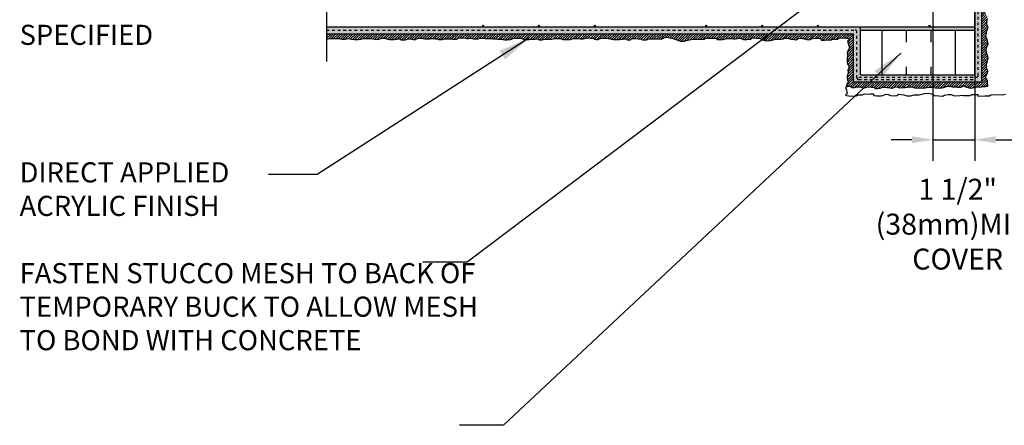
# Model space of a CAD drawing. Units: inches. Extents: x 2880.3 to 2936.4, y 452.5 to 525.7.
# Drawn here: x 2880.3 to 2915.5, y 484.9 to 499.4 of the extents above; entities that cross this region are included whole.
import ezdxf

# ---------------------------------------------------------------- set-up
doc = ezdxf.new("R2010")
doc.units = ezdxf.units.IN
doc.header["$LTSCALE"] = 0.5
doc.header["$MEASUREMENT"] = 0
doc.linetypes.add('DASHED2', pattern=[0.375, 0.25, -0.125])
doc.layers.get('Defpoints').update_dxf_attribs({"linetype": 'CONTINUOUS'})
for name, color, linetype in [('HATCH', 12, 'CONTINUOUS'), ('LINE50', 5, 'CONTINUOUS'), ('LINE9', 9, 'CONTINUOUS'), ('TEXT', 4, 'CONTINUOUS')]:
    doc.layers.add(name, color=color, linetype=linetype)
doc.styles.add('DIM', font='romans.shx', dxfattribs={"width": 0.7})
doc.styles.get("Standard").update_dxf_attribs({"font": 'romans.shx'})
doc.dimstyles.new('ext_12', dxfattribs={"dimscale": 12, "dimtxt": 0.09375, "dimasz": 0.09375, "dimexe": 0.09375, "dimexo": 0.0625, "dimgap": 0.0625, "dimtad": 1, "dimdec": 1, "dimzin": 3, "dimdsep": 46, "dimlunit": 4, "dimtxsty": 'DIM', "dimcen": 0.09, "dimdle": 0.09375, "dimclrt": 4, "dimadec": 0, "dimazin": 0, "dimtfac": 1, "dimtdec": 1, "dimtmove": 2, "dimatfit": 3, "dimfxl": 0, "dimfrac": 2, "dimtolj": 1, "dimtzin": 0, "dimarcsym": 0})
doc.dimstyles.new('ext_8', dxfattribs={"dimscale": 8, "dimtxt": 0.09375, "dimasz": 0.09375, "dimexe": 0.09375, "dimexo": 0.0625, "dimgap": 0.0625, "dimtad": 1, "dimdec": 1, "dimzin": 3, "dimdsep": 46, "dimlunit": 4, "dimtxsty": 'DIM', "dimcen": 0.09, "dimdle": 0.09375, "dimclrt": 4, "dimadec": 0, "dimazin": 0, "dimtfac": 1, "dimtdec": 1, "dimtmove": 2, "dimatfit": 3, "dimfxl": 0, "dimfrac": 2, "dimtolj": 1, "dimtzin": 0, "dimarcsym": 0})

# ---------------------------------------------------------------- blocks, each defined once
blk = doc.blocks.new('*D9')
at = {"layer": 'Defpoints', "color": 0}
for p in [(2912.984, 507.782), (2914.484, 502.282), (2914.484, 495.109)]:
    blk.add_point(p, dxfattribs=at)
at = {"layer": 'TEXT', "color": 0, "lineweight": -2}
for p, q in [((2912.984, 507.282), (2912.984, 494.359)), ((2914.484, 501.782), (2914.484, 494.359)), ((2912.234, 495.109), (2911.484, 495.109)), ((2912.984, 495.109), (2914.484, 495.109)), ((2915.234, 495.109), (2915.984, 495.109))]:
    blk.add_line(p, q, dxfattribs=at)
at = {"layer": 'TEXT', "color": 0}
for points in [[(2912.234, 495.234), (2912.234, 494.984), (2912.984, 495.109)], [(2915.234, 495.234), (2915.234, 494.984), (2914.484, 495.109)]]:
    blk.add_solid(points, dxfattribs=at)
at = {"layer": 'TEXT', "color": 4, "insert": (2913.872, 492.087), "char_height": 0.75, "attachment_point": 5, "style": 'DIM'}
blk.add_mtext('\\A1;1 1/2" \\P (38mm)MIN. \\PCOVER', dxfattribs=at)

msp = doc.modelspace()

# ---------------------------------------------------------------- hatches: boundary and pattern name
at = {"layer": 'HATCH'}
h = msp.add_hatch(dxfattribs=at)
h.set_pattern_fill('AR-SAND', color=256, scale=0.05)
h.set_pattern_definition([(37.5, (228.41629, -0.15325), (-0.003149668, 0.0963411885), [0, -0.076, 0, -0.085, 0, -0.08125]), (7.5, (228.41629, -0.15325), (0.088488835, 0.141107303), [0, -0.041, 0, -0.0685, 0, -0.02625]), (327.5, (228.35479, -0.15325), (0.155707093, 0.0002829527), [0, -0.025, 0, -0.09, 0, -0.1175]), (317.5, (228.35479, -0.15325), (0.15030633, 0.043883778), [0, -0.0125, 0, -0.059, 0, -0.0675])])
h.paths.add_polyline_path([(2914.484, 499.157), (2910.388, 499.157), (2910.388, 499.032), (2914.484, 499.032)])
h.paths.add_polyline_path([(2914.734, 497.182), (2914.484, 497.182), (2914.484, 501.532), (2914.734, 501.532)])
h.paths.add_polyline_path([(2910.388, 497.432), (2914.734, 497.432), (2914.734, 497.182), (2910.388, 497.182)])
h.paths.add_polyline_path([(2910.138, 498.907), (2910.388, 498.907), (2910.388, 497.182), (2910.138, 497.182)])
h.paths.add_polyline_path([(2891.255, 499.157), (2910.388, 499.157), (2910.388, 498.907), (2891.255, 498.907)])
h.paths.add_polyline_path([(2914.484, 497.432), (2914.734, 497.432), (2914.734, 497.182), (2914.484, 497.182)], flags=16)
h = msp.add_hatch(dxfattribs=at)
h.set_pattern_fill('ANSI31', color=256, scale=0.5)
h.set_pattern_definition([(45, (11.965965, 23.35389), (-0.0441941738, 0.0441941738), [])])
h.paths.add_polyline_path([(2891.255, 498.721), (2891.309, 498.725), (2891.392, 498.732), (2891.734, 498.732), (2891.795, 498.717), (2891.91, 498.714), (2891.982, 498.725), (2892.044, 498.735), (2892.148, 498.717), (2892.263, 498.703), (2892.396, 498.703), (2892.483, 498.714), (2892.58, 498.735), (2892.674, 498.739), (2892.778, 498.739), (2892.832, 498.732), (2892.915, 498.728), (2892.994, 498.707), (2893.095, 498.703), (2893.163, 498.728), (2893.246, 498.746), (2893.345, 498.75), (2893.442, 498.714), (2893.518, 498.699), (2893.608, 498.699), (2893.662, 498.703), (2893.68, 498.703), (2893.759, 498.71), (2893.784, 498.724), (2893.792, 498.728), (2893.867, 498.728), (2893.91, 498.714), (2893.918, 498.692), (2893.961, 498.688), (2894.015, 498.692), (2894.087, 498.692), (2894.123, 498.696), (2894.13, 498.706), (2894.141, 498.714), (2894.159, 498.724), (2894.288, 498.724), (2894.357, 498.699), (2894.443, 498.699), (2894.461, 498.714), (2894.49, 498.728), (2894.515, 498.739), (2894.605, 498.746), (2894.666, 498.75), (2894.702, 498.739), (2894.728, 498.735), (2894.774, 498.724), (2894.832, 498.724), (2894.933, 498.721), (2894.962, 498.728), (2895.008, 498.739), (2895.026, 498.739), (2895.145, 498.728), (2895.239, 498.724), (2895.277, 498.699), (2895.396, 498.703), (2895.475, 498.724), (2895.565, 498.724), (2895.644, 498.721), (2895.738, 498.721), (2895.785, 498.71), (2895.918, 498.714), (2895.961, 498.746), (2896.026, 498.757), (2896.152, 498.757), (2896.22, 498.746), (2896.278, 498.739), (2896.353, 498.739), (2896.433, 498.75), (2896.508, 498.728), (2896.685, 498.728), (2896.749, 498.75), (2896.868, 498.75), (2896.944, 498.735), (2897.117, 498.735), (2897.173, 498.732), (2897.223, 498.721), (2897.392, 498.717), (2897.493, 498.706), (2897.644, 498.692), (2897.734, 498.692), (2897.842, 498.696), (2897.979, 498.746), (2898.062, 498.75), (2898.231, 498.746), (2898.328, 498.703), (2898.443, 498.696), (2898.515, 498.696), (2898.584, 498.706), (2898.652, 498.714), (2898.721, 498.717), (2898.829, 498.721), (2898.886, 498.688), (2898.976, 498.688), (2899.098, 498.706), (2899.325, 498.706), (2899.379, 498.724), (2899.501, 498.735), (2899.631, 498.739), (2899.735, 498.703), (2899.839, 498.696), (2899.98, 498.703), (2900.016, 498.717), (2900.059, 498.728), (2900.138, 498.732), (2900.235, 498.732), (2900.347, 498.724), (2900.451, 498.724), (2900.505, 498.735), (2900.559, 498.753), (2900.628, 498.757), (2900.714, 498.753), (2900.829, 498.753), (2900.844, 498.71), (2900.916, 498.703), (2900.991, 498.703), (2901.031, 498.721), (2901.071, 498.739), (2901.128, 498.742), (2901.258, 498.742), (2901.344, 498.739), (2901.427, 498.735), (2901.451, 498.714), (2901.534, 498.703), (2901.75, 498.703), (2901.783, 498.71), (2901.826, 498.717), (2901.883, 498.717), (2901.995, 498.728), (2902.027, 498.692), (2902.078, 498.685), (2902.143, 498.688), (2902.157, 498.714), (2902.197, 498.732), (2902.294, 498.735), (2902.427, 498.724), (2902.459, 498.724), (2902.528, 498.71), (2902.575, 498.692), (2902.722, 498.692), (2902.755, 498.706), (2902.848, 498.721), (2903.021, 498.724), (2903.154, 498.724), (2903.244, 498.717), (2903.413, 498.782), (2903.493, 498.768), (2903.68, 498.732), (2903.809, 498.685), (2903.932, 498.645), (2904.069, 498.638), (2904.148, 498.663), (2904.259, 498.685), (2904.377, 498.71), (2904.611, 498.699), (2904.784, 498.714), (2904.835, 498.75), (2905.007, 498.75), (2905.238, 498.753), (2905.238, 498.703), (2905.349, 498.696), (2905.472, 498.696), (2905.547, 498.728), (2905.627, 498.739), (2905.763, 498.739), (2905.825, 498.721), (2905.897, 498.728), (2906.077, 498.743), (2906.195, 498.703), (2906.321, 498.703), (2906.455, 498.717), (2906.512, 498.757), (2906.65, 498.75), (2906.809, 498.735), (2906.866, 498.692), (2907.007, 498.656), (2907.176, 498.667), (2907.266, 498.692), (2907.352, 498.706), (2907.468, 498.71), (2907.547, 498.71), (2907.63, 498.728), (2907.673, 498.746), (2907.785, 498.742), (2907.896, 498.71), (2908.008, 498.703), (2908.082, 498.685), (2908.154, 498.739), (2908.24, 498.746), (2908.37, 498.728), (2908.456, 498.696), (2908.568, 498.685), (2908.672, 498.732), (2908.734, 498.75), (2908.87, 498.746), (2908.957, 498.728), (2908.996, 498.678), (2909.097, 498.678), (2909.173, 498.685), (2909.331, 498.67), (2909.4, 498.71), (2909.562, 498.71), (2909.619, 498.742), (2909.832, 498.757), (2909.882, 498.742), (2909.976, 498.739), (2909.976, 498.67), (2909.943, 498.66), (2909.929, 498.645), (2909.936, 498.595), (2909.947, 498.541), (2909.983, 498.444), (2910.001, 498.426), (2909.961, 498.328), (2909.936, 498.289), (2909.915, 498.206), (2909.922, 498.141), (2909.908, 498.003), (2909.908, 497.953), (2909.916, 497.884), (2909.926, 497.816), (2909.959, 497.791), (2909.97, 497.747), (2909.977, 497.693), (2909.959, 497.647), (2909.937, 497.618), (2909.934, 497.578), (2909.952, 497.531), (2909.941, 497.456), (2909.916, 497.38), (2909.908, 497.323), (2909.93, 497.233), (2909.952, 497.218), (2909.941, 497.146), (2909.894, 497.085), (2909.908, 497.017), (2909.941, 497.013), (2910.024, 497.024), (2910.096, 496.984), (2910.186, 496.977), (2910.261, 497.006), (2910.358, 497.009), (2910.384, 497.009), (2910.492, 496.955), (2910.571, 496.984), (2910.679, 497.002), (2910.884, 496.981), (2910.913, 496.945), (2910.999, 496.945), (2911.089, 496.959), (2911.151, 496.984), (2911.183, 496.988), (2911.269, 496.991), (2911.345, 496.984), (2911.531, 496.959), (2911.61, 496.998), (2911.743, 497.006), (2911.79, 496.97), (2911.977, 496.977), (2912.175, 497.006), (2912.229, 497.006), (2912.337, 496.973), (2912.456, 496.952), (2912.618, 496.966), (2912.705, 496.973), (2912.831, 496.995), (2912.975, 496.998), (2913.075, 496.966), (2913.223, 496.962), (2913.381, 496.984), (2913.457, 497.016), (2913.583, 497.024), (2913.673, 497.009), (2913.792, 497.009), (2913.849, 496.991), (2913.99, 496.998), (2914.109, 497.042), (2914.166, 497.002), (2914.321, 496.962), (2914.493, 496.98), (2914.569, 497.002), (2914.709, 496.998), (2914.734, 497.011), (2914.769, 497.016), (2914.87, 497.013), (2914.949, 497.031), (2914.938, 497.221), (2914.899, 497.301), (2914.873, 497.373), (2914.913, 497.445), (2914.945, 497.495), (2914.953, 497.571), (2914.917, 497.646), (2914.909, 497.697), (2914.906, 497.79), (2914.92, 497.851), (2914.927, 497.891), (2914.971, 498.044), (2914.942, 498.123), (2914.902, 498.217), (2914.899, 498.328), (2914.902, 498.404), (2914.945, 498.48), (2914.963, 498.544), (2914.945, 498.652), (2914.917, 498.724), (2914.881, 498.822), (2914.902, 498.93), (2914.902, 498.991), (2914.945, 499.07), (2914.963, 499.142), (2914.924, 499.207), (2914.917, 499.261), (2914.917, 499.347), (2914.942, 499.416), (2914.945, 499.459), (2914.931, 499.524), (2914.909, 499.56), (2914.87, 499.617), (2914.884, 499.716), (2914.909, 499.763), (2914.935, 499.835), (2914.946, 499.936), (2914.938, 500.047), (2914.902, 500.076), (2914.899, 500.134), (2914.895, 500.213), (2914.931, 500.234), (2914.978, 500.278), (2914.982, 500.378), (2914.931, 500.44), (2914.902, 500.476), (2914.877, 500.544), (2914.877, 500.584), (2914.874, 500.63), (2914.841, 500.656), (2914.819, 500.677), (2914.794, 500.702), (2914.762, 500.735), (2914.742, 500.759), (2914.739, 500.766), (2914.734, 500.777), (2914.734, 497.182), (2910.138, 497.182), (2910.138, 498.907), (2891.255, 498.907)])
h = msp.add_hatch(dxfattribs=at)
h.set_pattern_fill('INSUL', color=256, scale=7, angle=90)
h.set_pattern_definition([(90, (228.4163, -0.1533), (-2.625, 2e-16), []), (90, (227.5413, -0.1533), (-2.625, 2e-16), [0.875, -0.875]), (90, (226.6663, -0.1533), (-2.625, 2e-16), [0.875, -0.875])])
h.paths.add_polyline_path([(2914.484, 499.032), (2910.388, 499.032), (2910.388, 497.432), (2914.484, 497.432)])

# ---------------------------------------------------------------- linework, layer by layer
msp.add_lwpolyline([(2915.59, 496.731), (2915.472, 496.706), (2915.238, 496.717), (2915.065, 496.702), (2915.015, 496.666), (2914.842, 496.666), (2914.612, 496.663), (2914.612, 496.713), (2914.5, 496.72), (2914.378, 496.72), (2914.302, 496.688), (2914.223, 496.677), (2914.086, 496.677), (2914.025, 496.695), (2913.953, 496.688), (2913.773, 496.674), (2913.654, 496.713), (2913.528, 496.713), (2913.395, 496.699), (2913.337, 496.659), (2913.199, 496.667), (2913.041, 496.681), (2912.983, 496.724), (2912.843, 496.76), (2912.673, 496.749), (2912.583, 496.724), (2912.497, 496.71), (2912.382, 496.706), (2912.303, 496.706), (2912.22, 496.688), (2912.177, 496.67), (2912.065, 496.674), (2911.953, 496.706), (2911.842, 496.713), (2911.767, 496.731), (2911.695, 496.677), (2911.609, 496.67), (2911.479, 496.688), (2911.393, 496.721), (2911.281, 496.731), (2911.177, 496.685), (2911.116, 496.667), (2910.979, 496.67), (2910.893, 496.688), (2910.853, 496.739), (2910.752, 496.739), (2910.677, 496.731), (2910.518, 496.746), (2910.45, 496.706), (2910.288, 496.706), (2910.23, 496.674), (2910.018, 496.659), (2909.967, 496.674), (2909.874, 496.677), (2909.874, 496.746), (2909.906, 496.757), (2909.92, 496.771), (2909.913, 496.821), (2909.902, 496.875), (2909.866, 496.973), (2909.878, 496.991), (2909.901, 497.051)], dxfattribs=at)
at = {"layer": 'LINE50', "linetype": 'DASHED2', "ltscale": 0.5}
for p, q in [((2914.609, 497.411), (2914.609, 501.845)), ((2891.255, 499.032), (2910.201, 499.032)), ((2910.263, 497.328), (2910.263, 498.97)), ((2910.326, 497.349), (2914.547, 497.349)), ((2910.326, 497.266), (2914.484, 497.266))]:
    msp.add_line(p, q, dxfattribs=at)
at = {"layer": 'LINE50'}
for p, q in [((2914.484, 499.157), (2914.484, 501.532)), ((2891.255, 499.157), (2914.484, 499.157))]:
    msp.add_line(p, q, dxfattribs=at)
at = {"layer": 'LINE50', "linetype": 'DASHED2', "ltscale": 0.5}
for centre, start, end in [((2910.201, 498.97), 360, 90), ((2910.326, 497.328), 180, 270), ((2914.547, 497.411), 270, 0)]:
    msp.add_arc(centre, 0.0625, start, end, dxfattribs=at)
at = {"layer": 'LINE9'}
for p, q in [((2891.255, 506.907), (2891.255, 497.907)), ((2914.484, 499.032), (2914.484, 501.782)), ((2914.734, 497.182), (2914.734, 502.032)), ((2910.388, 499.032), (2910.388, 499.157)), ((2910.388, 497.432), (2910.388, 499.032)), ((2910.388, 499.032), (2914.484, 499.032)), ((2914.484, 497.432), (2914.484, 499.032)), ((2891.255, 498.907), (2910.138, 498.907)), ((2910.138, 497.182), (2910.138, 498.907)), ((2910.138, 497.182), (2914.734, 497.182)), ((2910.388, 497.432), (2914.484, 497.432))]:
    msp.add_line(p, q, dxfattribs=at)
msp.add_lwpolyline([(2891.255, 498.721), (2891.309, 498.725), (2891.392, 498.732), (2891.457, 498.732), (2891.522, 498.732), (2891.622, 498.732), (2891.734, 498.732), (2891.795, 498.717), (2891.91, 498.714), (2891.982, 498.725), (2892.044, 498.735), (2892.148, 498.717), (2892.263, 498.703), (2892.396, 498.703), (2892.483, 498.714), (2892.58, 498.735), (2892.674, 498.739), (2892.778, 498.739), (2892.832, 498.732), (2892.915, 498.728), (2892.994, 498.707), (2893.095, 498.703), (2893.163, 498.728), (2893.246, 498.746), (2893.345, 498.75), (2893.442, 498.714), (2893.518, 498.699), (2893.608, 498.699), (2893.662, 498.703), (2893.68, 498.703), (2893.759, 498.71), (2893.784, 498.724), (2893.792, 498.728), (2893.867, 498.728), (2893.91, 498.714), (2893.918, 498.692), (2893.961, 498.688), (2894.015, 498.692), (2894.069, 498.692), (2894.087, 498.692), (2894.123, 498.696), (2894.13, 498.706), (2894.141, 498.714), (2894.159, 498.724), (2894.27, 498.724), (2894.288, 498.724), (2894.357, 498.699), (2894.407, 498.699), (2894.443, 498.699), (2894.461, 498.714), (2894.49, 498.728), (2894.515, 498.739), (2894.605, 498.746), (2894.666, 498.75), (2894.702, 498.739), (2894.728, 498.735), (2894.774, 498.724), (2894.832, 498.724), (2894.933, 498.721), (2894.962, 498.728), (2895.008, 498.739), (2895.026, 498.739), (2895.145, 498.728), (2895.239, 498.724), (2895.277, 498.699), (2895.396, 498.703), (2895.475, 498.724), (2895.565, 498.724), (2895.644, 498.721), (2895.738, 498.721), (2895.785, 498.71), (2895.918, 498.714), (2895.961, 498.746), (2896.026, 498.757), (2896.152, 498.757), (2896.22, 498.746), (2896.278, 498.739), (2896.353, 498.739), (2896.433, 498.75), (2896.508, 498.728), (2896.573, 498.728), (2896.685, 498.728), (2896.749, 498.75), (2896.868, 498.75), (2896.944, 498.735), (2897.03, 498.735), (2897.117, 498.735), (2897.173, 498.732), (2897.223, 498.721), (2897.392, 498.717), (2897.493, 498.706), (2897.644, 498.692), (2897.734, 498.692), (2897.842, 498.696), (2897.979, 498.746), (2898.062, 498.75), (2898.231, 498.746), (2898.328, 498.703), (2898.443, 498.696), (2898.515, 498.696), (2898.584, 498.706), (2898.652, 498.714), (2898.721, 498.717), (2898.829, 498.721), (2898.886, 498.688), (2898.976, 498.688), (2899.098, 498.706), (2899.325, 498.706), (2899.379, 498.724), (2899.501, 498.735), (2899.631, 498.739), (2899.735, 498.703), (2899.839, 498.696), (2899.98, 498.703), (2900.016, 498.717), (2900.059, 498.728), (2900.138, 498.732), (2900.235, 498.732), (2900.347, 498.724), (2900.451, 498.724), (2900.505, 498.735), (2900.559, 498.753), (2900.628, 498.757), (2900.714, 498.753), (2900.804, 498.753), (2900.829, 498.753), (2900.844, 498.71), (2900.916, 498.703), (2900.991, 498.703), (2901.031, 498.721), (2901.071, 498.739), (2901.128, 498.742), (2901.186, 498.742), (2901.258, 498.742), (2901.344, 498.739), (2901.427, 498.735), (2901.451, 498.714), (2901.534, 498.703), (2901.606, 498.703), (2901.682, 498.703), (2901.75, 498.703), (2901.783, 498.71), (2901.804, 498.714), (2901.826, 498.717), (2901.883, 498.717), (2901.995, 498.728), (2902.027, 498.692), (2902.078, 498.685), (2902.143, 498.688), (2902.157, 498.714), (2902.197, 498.732), (2902.294, 498.735), (2902.427, 498.724), (2902.459, 498.724), (2902.528, 498.71), (2902.575, 498.692), (2902.722, 498.692), (2902.755, 498.706), (2902.848, 498.721), (2903.021, 498.724), (2903.154, 498.724), (2903.244, 498.717), (2903.413, 498.782), (2903.493, 498.768), (2903.68, 498.732), (2903.809, 498.685), (2903.932, 498.645), (2904.069, 498.638), (2904.148, 498.663), (2904.259, 498.685), (2904.377, 498.71), (2904.611, 498.699), (2904.784, 498.714), (2904.835, 498.75), (2905.007, 498.75), (2905.238, 498.753), (2905.238, 498.703), (2905.349, 498.696), (2905.472, 498.696), (2905.547, 498.728), (2905.627, 498.739), (2905.763, 498.739), (2905.825, 498.721), (2905.897, 498.728), (2906.077, 498.743), (2906.195, 498.703), (2906.321, 498.703), (2906.455, 498.717), (2906.512, 498.757), (2906.65, 498.75), (2906.809, 498.735), (2906.866, 498.692), (2907.007, 498.656), (2907.176, 498.667), (2907.266, 498.692), (2907.352, 498.706), (2907.468, 498.71), (2907.547, 498.71), (2907.63, 498.728), (2907.673, 498.746), (2907.785, 498.742), (2907.896, 498.71), (2908.008, 498.703), (2908.082, 498.685), (2908.154, 498.739), (2908.24, 498.746), (2908.37, 498.728), (2908.456, 498.696), (2908.568, 498.685), (2908.672, 498.732), (2908.734, 498.75), (2908.87, 498.746), (2908.957, 498.728), (2908.996, 498.678), (2909.097, 498.678), (2909.173, 498.685), (2909.331, 498.67), (2909.4, 498.71), (2909.562, 498.71), (2909.619, 498.742), (2909.832, 498.757), (2909.882, 498.742), (2909.976, 498.739), (2909.976, 498.67), (2909.943, 498.66), (2909.929, 498.645), (2909.936, 498.595), (2909.947, 498.541), (2909.983, 498.444), (2910.001, 498.426), (2909.961, 498.328), (2909.936, 498.289), (2909.915, 498.206), (2909.922, 498.141), (2909.908, 498.003), (2909.908, 497.953), (2909.916, 497.884), (2909.926, 497.816), (2909.959, 497.791), (2909.97, 497.747), (2909.977, 497.693), (2909.959, 497.647), (2909.937, 497.618), (2909.934, 497.578), (2909.952, 497.531), (2909.941, 497.456), (2909.916, 497.38), (2909.908, 497.323), (2909.93, 497.233), (2909.952, 497.218), (2909.941, 497.146), (2909.894, 497.085), (2909.908, 497.017), (2909.941, 497.013), (2910.024, 497.024), (2910.096, 496.984), (2910.186, 496.977), (2910.261, 497.006), (2910.358, 497.009), (2910.384, 497.009), (2910.492, 496.955), (2910.571, 496.984), (2910.679, 497.002), (2910.884, 496.981), (2910.913, 496.945), (2910.999, 496.945), (2911.089, 496.959), (2911.151, 496.984), (2911.183, 496.988), (2911.269, 496.991), (2911.345, 496.984), (2911.531, 496.959), (2911.61, 496.998), (2911.743, 497.006), (2911.79, 496.97), (2911.977, 496.977), (2912.175, 497.006), (2912.229, 497.006), (2912.337, 496.973), (2912.456, 496.952), (2912.618, 496.966), (2912.705, 496.973), (2912.831, 496.995), (2912.975, 496.998), (2913.075, 496.966), (2913.223, 496.962), (2913.381, 496.984), (2913.457, 497.016), (2913.583, 497.024), (2913.673, 497.009), (2913.792, 497.009), (2913.849, 496.991), (2913.99, 496.998), (2914.109, 497.042), (2914.166, 497.002), (2914.321, 496.962), (2914.493, 496.98), (2914.569, 497.002), (2914.709, 496.998), (2914.734, 497.011), (2914.769, 497.016), (2914.87, 497.013), (2914.949, 497.031), (2914.938, 497.221), (2914.899, 497.301), (2914.873, 497.373), (2914.913, 497.445), (2914.945, 497.495), (2914.953, 497.571), (2914.917, 497.646), (2914.909, 497.697), (2914.906, 497.79), (2914.92, 497.851), (2914.927, 497.891), (2914.971, 498.044), (2914.942, 498.123), (2914.902, 498.217), (2914.899, 498.328), (2914.902, 498.404), (2914.945, 498.48), (2914.963, 498.544), (2914.945, 498.652), (2914.917, 498.724), (2914.881, 498.822), (2914.902, 498.93), (2914.902, 498.991), (2914.945, 499.07), (2914.963, 499.142), (2914.924, 499.207), (2914.917, 499.261), (2914.917, 499.347), (2914.942, 499.416)], dxfattribs=at)
for points in [[(2896.833, 499.157), (2896.864, 499.222), (2896.896, 499.157)], [(2898.833, 499.157), (2898.864, 499.222), (2898.896, 499.157)], [(2900.833, 499.157), (2900.864, 499.222), (2900.896, 499.157)], [(2904.833, 499.157), (2904.864, 499.222), (2904.896, 499.157)], [(2906.833, 499.157), (2906.864, 499.222), (2906.896, 499.157)], [(2908.833, 499.157), (2908.864, 499.222), (2908.896, 499.157)], [(2912.833, 499.157), (2912.864, 499.222), (2912.896, 499.157)]]:
    msp.add_lwpolyline(points, close=True, dxfattribs=at)
at = {"layer": 'TEXT'}
msp.add_line((2914.484, 499.157), (2914.484, 498.907), dxfattribs=at)

# ---------------------------------------------------------------- texts
at = {"layer": 'TEXT', "char_height": 0.72, "attachment_point": 4}
for s, insert, width in [('HORIZ/VERT REINFORCEMENT AS PER CODE OR AS SPECIFIED', (2880.255, 500.573), 10.53123), ('DIRECT APPLIED ACRYLIC FINISH', (2880.255, 493.248), 10.53123), ('FASTEN STUCCO MESH TO BACK OF TEMPORARY BUCK TO ALLOW MESH TO BOND WITH CONCRETE', (2880.255, 489.039), 16.55925)]:
    msp.add_mtext(s, dxfattribs=dict(at, insert=insert, width=width))

# ---------------------------------------------------------------- dimensions: what is measured, and where the dimension line sits
at = {"layer": 'TEXT'}
dim = msp.add_linear_dim(base=(2914.484, 495.109), p1=(2912.984, 507.782), p2=(2914.484, 502.282), text='<> \\P (38mm)MIN. \\PCOVER', dimstyle='ext_8', dxfattribs=at)
dim.commit()
dim.dimension.update_dxf_attribs({"geometry": '*D9', "text_midpoint": (2913.872, 492.087), "dimtype": 160})

# ---------------------------------------------------------------- leaders
for points in [[(2913.921, 504.013), (2896.29, 490.723), (2894.707, 490.723)], [(2914.968, 500.935), (2921.336, 494.342), (2923.04, 494.342)], [(2898.5, 498.746), (2890.916, 493.87), (2889.173, 493.87)], [(2911.837, 498.209), (2897.6, 484.884), (2896.017, 484.884)]]:
    msp.add_leader(points, dimstyle='ext_12', override={"dimgap": 0.0625, "dimtad": 0}, dxfattribs=at)

doc.saveas('drawing.dxf')
